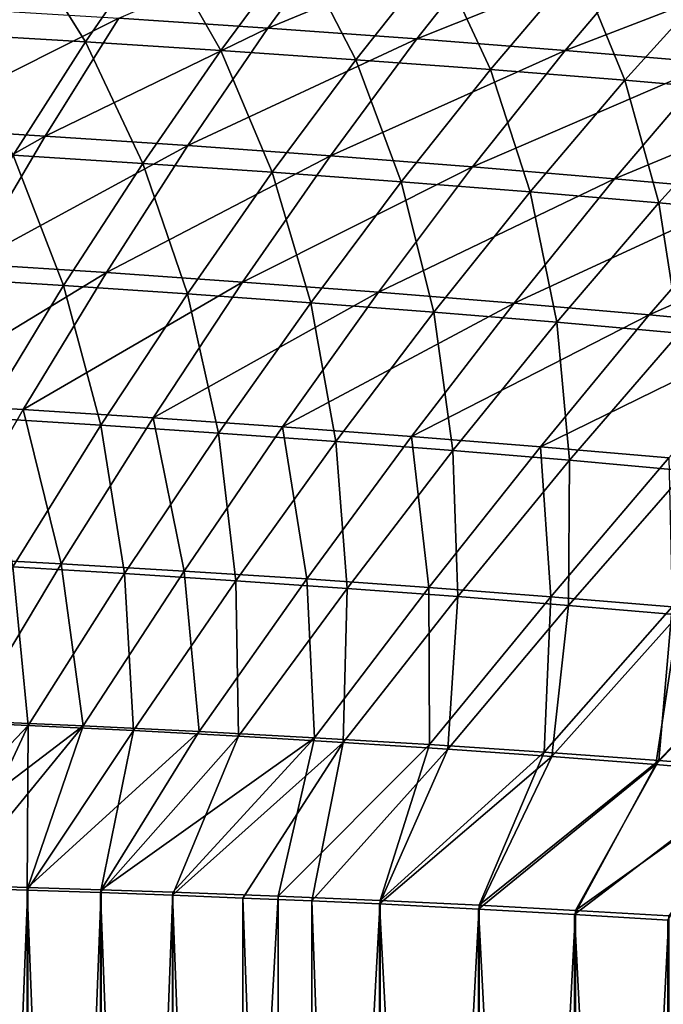
# Model space of a CAD drawing. Units: millimetres. Extents: x -10 to 1500, y -950 to -240.
# Drawn here: x 958 to 1025, y -514 to -412 of the extents above; entities that cross this region are included whole.
import ezdxf

# ---------------------------------------------------------------- set-up
doc = ezdxf.new("R2010")
doc.units = ezdxf.units.MM
doc.header["$LTSCALE"] = 56.740458
for name, color, linetype in [('102', 7, 'CONTINUOUS'), ('150', 7, 'CONTINUOUS'), ('2', 7, 'CONTINUOUS'), ('40', 7, 'CONTINUOUS')]:
    doc.layers.add(name, color=color, linetype=linetype)

msp = doc.modelspace()

# ---------------------------------------------------------------- linework, layer by layer
at = {"layer": '102', "linetype": 'Continuous'}
for points in [[(958.86, -502.04, -438.31), (951.12, -698.18, -438.52), (951.12, -501.82, -438.52), (958.86, -502.04, -438.31)], [(958.86, -697.96, -438.31), (951.12, -698.18, -438.52), (958.86, -502.04, -438.31), (958.86, -697.96, -438.31)], [(966.45, -502.28, -438.12), (958.86, -697.96, -438.31), (958.86, -502.04, -438.31), (966.45, -502.28, -438.12)], [(966.45, -697.72, -438.12), (958.86, -697.96, -438.31), (966.45, -502.28, -438.12), (966.45, -697.72, -438.12)], [(973.87, -502.53, -437.92), (966.45, -697.72, -438.12), (966.45, -502.28, -438.12), (973.87, -502.53, -437.92)], [(973.87, -697.47, -437.92), (966.45, -697.72, -438.12), (973.87, -502.53, -437.92), (973.87, -697.47, -437.92)], [(984.74, -502.94, -437.64), (973.87, -697.47, -437.92), (973.87, -502.53, -437.92), (984.74, -502.94, -437.64)], [(984.74, -697.06, -437.64), (973.87, -697.47, -437.92), (984.74, -502.94, -437.64), (984.74, -697.06, -437.64)], [(995.3, -503.39, -437.36), (984.74, -697.06, -437.64), (984.74, -502.94, -437.64), (995.3, -503.39, -437.36)], [(995.3, -696.61, -437.36), (984.74, -697.06, -437.64), (995.3, -503.39, -437.36), (995.3, -696.61, -437.36)], [(1005.54, -503.87, -437.09), (995.3, -696.61, -437.36), (995.3, -503.39, -437.36), (1005.54, -503.87, -437.09)], [(1005.54, -696.13, -437.09), (995.3, -696.61, -437.36), (1005.54, -503.87, -437.09), (1005.54, -696.13, -437.09)], [(1015.48, -504.41, -436.83), (1005.54, -696.13, -437.09), (1005.54, -503.87, -437.09), (1015.48, -504.41, -436.83)], [(1015.48, -695.59, -436.83), (1005.54, -696.13, -437.09), (1015.48, -504.41, -436.83), (1015.48, -695.59, -436.83)], [(1025.13, -504.99, -436.58), (1015.48, -695.59, -436.83), (1015.48, -504.41, -436.83), (1025.13, -504.99, -436.58)], [(1025.13, -695.01, -436.58), (1015.48, -695.59, -436.83), (1025.13, -504.99, -436.58), (1025.13, -695.01, -436.58)]]:
    msp.add_3dface(points, dxfattribs=at)
at = {"layer": '150', "linetype": 'Continuous'}
for points in [[(983.7, -413.19, -399.82), (968.29, -412.16, -400.52), (991.82, -402.05, -387.04), (983.7, -413.19, -399.82)], [(1007.84, -403.17, -386.43), (983.7, -413.19, -399.82), (991.82, -402.05, -387.04), (1007.84, -403.17, -386.43)], [(999.08, -414.29, -399.1), (983.7, -413.19, -399.82), (1007.84, -403.17, -386.43), (999.08, -414.29, -399.1)], [(1023.83, -404.39, -385.81), (999.08, -414.29, -399.1), (1007.84, -403.17, -386.43), (1023.83, -404.39, -385.81)], [(1014.44, -415.49, -398.38), (999.08, -414.29, -399.1), (1023.83, -404.39, -385.81), (1014.44, -415.49, -398.38)], [(1039.79, -405.7, -385.18), (1014.44, -415.49, -398.38), (1023.83, -404.39, -385.81), (1039.79, -405.7, -385.18)], [(1029.76, -416.77, -397.64), (1014.44, -415.49, -398.38), (1039.79, -405.7, -385.18), (1029.76, -416.77, -397.64)], [(968.29, -412.16, -400.52), (945.84, -423.43, -412.14), (952.84, -411.22, -401.2), (968.29, -412.16, -400.52)], [(960.65, -424.34, -411.39), (945.84, -423.43, -412.14), (968.29, -412.16, -400.52), (960.65, -424.34, -411.39)], [(983.7, -413.19, -399.82), (960.65, -424.34, -411.39), (968.29, -412.16, -400.52), (983.7, -413.19, -399.82)], [(975.42, -425.32, -410.63), (960.65, -424.34, -411.39), (983.7, -413.19, -399.82), (975.42, -425.32, -410.63)], [(999.08, -414.29, -399.1), (975.42, -425.32, -410.63), (983.7, -413.19, -399.82), (999.08, -414.29, -399.1)], [(990.16, -426.38, -409.86), (975.42, -425.32, -410.63), (999.08, -414.29, -399.1), (990.16, -426.38, -409.86)], [(1014.44, -415.49, -398.38), (990.16, -426.38, -409.86), (999.08, -414.29, -399.1), (1014.44, -415.49, -398.38)], [(1004.86, -427.52, -409.08), (990.16, -426.38, -409.86), (1014.44, -415.49, -398.38), (1004.86, -427.52, -409.08)], [(1029.76, -416.77, -397.64), (1004.86, -427.52, -409.08), (1014.44, -415.49, -398.38), (1029.76, -416.77, -397.64)], [(1019.54, -428.75, -408.29), (1004.86, -427.52, -409.08), (1029.76, -416.77, -397.64), (1019.54, -428.75, -408.29)], [(1045.06, -418.16, -396.91), (1019.54, -428.75, -408.29), (1029.76, -416.77, -397.64), (1045.06, -418.16, -396.91)], [(1034.19, -430.07, -407.5), (1019.54, -428.75, -408.29), (1045.06, -418.16, -396.91), (1034.19, -430.07, -407.5)], [(960.65, -424.34, -411.39), (938.72, -436.72, -421.04), (945.84, -423.43, -412.14), (960.65, -424.34, -411.39)], [(952.87, -437.55, -420.28), (938.72, -436.72, -421.04), (960.65, -424.34, -411.39), (952.87, -437.55, -420.28)], [(975.42, -425.32, -410.63), (952.87, -437.55, -420.28), (960.65, -424.34, -411.39), (975.42, -425.32, -410.63)], [(966.99, -438.45, -419.51), (952.87, -437.55, -420.28), (975.42, -425.32, -410.63), (966.99, -438.45, -419.51)], [(990.16, -426.38, -409.86), (966.99, -438.45, -419.51), (975.42, -425.32, -410.63), (990.16, -426.38, -409.86)], [(981.07, -439.43, -418.74), (966.99, -438.45, -419.51), (990.16, -426.38, -409.86), (981.07, -439.43, -418.74)], [(1004.86, -427.52, -409.08), (981.07, -439.43, -418.74), (990.16, -426.38, -409.86), (1004.86, -427.52, -409.08)], [(995.12, -440.48, -417.95), (981.07, -439.43, -418.74), (1004.86, -427.52, -409.08), (995.12, -440.48, -417.95)], [(1019.54, -428.75, -408.29), (995.12, -440.48, -417.95), (1004.86, -427.52, -409.08), (1019.54, -428.75, -408.29)], [(1009.14, -441.61, -417.16), (995.12, -440.48, -417.95), (1019.54, -428.75, -408.29), (1009.14, -441.61, -417.16)], [(1034.19, -430.07, -407.5), (1009.14, -441.61, -417.16), (1019.54, -428.75, -408.29), (1034.19, -430.07, -407.5)], [(1023.13, -442.83, -416.37), (1009.14, -441.61, -417.16), (1034.19, -430.07, -407.5), (1023.13, -442.83, -416.37)], [(1048.8, -431.5, -406.7), (1023.13, -442.83, -416.37), (1034.19, -430.07, -407.5), (1048.8, -431.5, -406.7)], [(1037.08, -444.15, -415.58), (1023.13, -442.83, -416.37), (1048.8, -431.5, -406.7), (1037.08, -444.15, -415.58)], [(966.99, -438.45, -419.51), (944.93, -451.84, -427.36), (952.87, -437.55, -420.28), (966.99, -438.45, -419.51)], [(958.39, -452.63, -426.63), (944.93, -451.84, -427.36), (966.99, -438.45, -419.51), (958.39, -452.63, -426.63)], [(981.07, -439.43, -418.74), (958.39, -452.63, -426.63), (966.99, -438.45, -419.51), (981.07, -439.43, -418.74)], [(971.81, -453.48, -425.9), (958.39, -452.63, -426.63), (981.07, -439.43, -418.74), (971.81, -453.48, -425.9)], [(995.12, -440.48, -417.95), (971.81, -453.48, -425.9), (981.07, -439.43, -418.74), (995.12, -440.48, -417.95)], [(985.19, -454.4, -425.16), (971.81, -453.48, -425.9), (995.12, -440.48, -417.95), (985.19, -454.4, -425.16)], [(1009.14, -441.61, -417.16), (985.19, -454.4, -425.16), (995.12, -440.48, -417.95), (1009.14, -441.61, -417.16)], [(998.54, -455.39, -424.42), (985.19, -454.4, -425.16), (1009.14, -441.61, -417.16), (998.54, -455.39, -424.42)], [(1023.13, -442.83, -416.37), (998.54, -455.39, -424.42), (1009.14, -441.61, -417.16), (1023.13, -442.83, -416.37)], [(1011.86, -456.46, -423.68), (998.54, -455.39, -424.42), (1023.13, -442.83, -416.37), (1011.86, -456.46, -423.68)], [(1037.08, -444.15, -415.58), (1011.86, -456.46, -423.68), (1023.13, -442.83, -416.37), (1037.08, -444.15, -415.58)], [(1025.14, -457.63, -422.95), (1011.86, -456.46, -423.68), (1037.08, -444.15, -415.58), (1025.14, -457.63, -422.95)], [(958.39, -452.63, -426.63), (949.58, -467.89, -432.17), (944.93, -451.84, -427.36), (958.39, -452.63, -426.63)], [(962.33, -468.59, -431.54), (949.58, -467.89, -432.17), (958.39, -452.63, -426.63), (962.33, -468.59, -431.54)], [(971.81, -453.48, -425.9), (962.33, -468.59, -431.54), (958.39, -452.63, -426.63), (971.81, -453.48, -425.9)], [(975.03, -469.33, -430.9), (962.33, -468.59, -431.54), (971.81, -453.48, -425.9), (975.03, -469.33, -430.9)], [(985.19, -454.4, -425.16), (975.03, -469.33, -430.9), (971.81, -453.48, -425.9), (985.19, -454.4, -425.16)], [(987.7, -470.14, -430.27), (975.03, -469.33, -430.9), (985.19, -454.4, -425.16), (987.7, -470.14, -430.27)], [(998.54, -455.39, -424.42), (987.7, -470.14, -430.27), (985.19, -454.4, -425.16), (998.54, -455.39, -424.42)], [(1000.33, -471.02, -429.63), (987.7, -470.14, -430.27), (998.54, -455.39, -424.42), (1000.33, -471.02, -429.63)], [(1011.86, -456.46, -423.68), (1000.33, -471.02, -429.63), (998.54, -455.39, -424.42), (1011.86, -456.46, -423.68)], [(1012.93, -471.98, -429), (1000.33, -471.02, -429.63), (1011.86, -456.46, -423.68), (1012.93, -471.98, -429)], [(1025.14, -457.63, -422.95), (1012.93, -471.98, -429), (1011.86, -456.46, -423.68), (1025.14, -457.63, -422.95)], [(1025.49, -473.03, -428.37), (1012.93, -471.98, -429), (1025.14, -457.63, -422.95), (1025.49, -473.03, -428.37)], [(962.33, -468.59, -431.54), (952.59, -484.81, -435.81), (949.58, -467.89, -432.17), (962.33, -468.59, -431.54)], [(964.6, -485.34, -435.32), (952.59, -484.81, -435.81), (962.33, -468.59, -431.54), (964.6, -485.34, -435.32)], [(975.03, -469.33, -430.9), (964.6, -485.34, -435.32), (962.33, -468.59, -431.54), (975.03, -469.33, -430.9)], [(976.57, -485.92, -434.84), (964.6, -485.34, -435.32), (975.03, -469.33, -430.9), (976.57, -485.92, -434.84)], [(987.7, -470.14, -430.27), (976.57, -485.92, -434.84), (975.03, -469.33, -430.9), (987.7, -470.14, -430.27)], [(988.51, -486.56, -434.35), (976.57, -485.92, -434.84), (987.7, -470.14, -430.27), (988.51, -486.56, -434.35)], [(1000.33, -471.02, -429.63), (988.51, -486.56, -434.35), (987.7, -470.14, -430.27), (1000.33, -471.02, -429.63)], [(1000.41, -487.26, -433.87), (988.51, -486.56, -434.35), (1000.33, -471.02, -429.63), (1000.41, -487.26, -433.87)], [(1012.93, -471.98, -429), (1000.41, -487.26, -433.87), (1000.33, -471.02, -429.63), (1012.93, -471.98, -429)], [(1012.27, -488.04, -433.39), (1000.41, -487.26, -433.87), (1012.93, -471.98, -429), (1012.27, -488.04, -433.39)], [(1025.49, -473.03, -428.37), (1012.27, -488.04, -433.39), (1012.93, -471.98, -429), (1025.49, -473.03, -428.37)], [(1024.1, -488.91, -432.92), (1012.27, -488.04, -433.39), (1025.49, -473.03, -428.37), (1024.1, -488.91, -432.92)], [(1038, -474.19, -427.75), (1024.1, -488.91, -432.92), (1025.49, -473.03, -428.37), (1038, -474.19, -427.75)], [(1035.88, -489.88, -432.45), (1024.1, -488.91, -432.92), (1038, -474.19, -427.75), (1035.88, -489.88, -432.45)], [(964.6, -485.34, -435.32), (943.23, -501.61, -438.72), (952.59, -484.81, -435.81), (964.6, -485.34, -435.32)], [(951.12, -501.82, -438.52), (943.23, -501.61, -438.72), (964.6, -485.34, -435.32), (951.12, -501.82, -438.52)], [(958.86, -502.04, -438.31), (951.12, -501.82, -438.52), (964.6, -485.34, -435.32), (958.86, -502.04, -438.31)], [(976.57, -485.92, -434.84), (958.86, -502.04, -438.31), (964.6, -485.34, -435.32), (976.57, -485.92, -434.84)], [(966.45, -502.28, -438.12), (958.86, -502.04, -438.31), (976.57, -485.92, -434.84), (966.45, -502.28, -438.12)], [(988.51, -486.56, -434.35), (966.45, -502.28, -438.12), (976.57, -485.92, -434.84), (988.51, -486.56, -434.35)], [(973.87, -502.53, -437.92), (966.45, -502.28, -438.12), (988.51, -486.56, -434.35), (973.87, -502.53, -437.92)], [(984.74, -502.94, -437.64), (973.87, -502.53, -437.92), (988.51, -486.56, -434.35), (984.74, -502.94, -437.64)], [(1000.41, -487.26, -433.87), (984.74, -502.94, -437.64), (988.51, -486.56, -434.35), (1000.41, -487.26, -433.87)], [(995.3, -503.39, -437.36), (984.74, -502.94, -437.64), (1000.41, -487.26, -433.87), (995.3, -503.39, -437.36)], [(1012.27, -488.04, -433.39), (995.3, -503.39, -437.36), (1000.41, -487.26, -433.87), (1012.27, -488.04, -433.39)], [(1005.54, -503.87, -437.09), (995.3, -503.39, -437.36), (1012.27, -488.04, -433.39), (1005.54, -503.87, -437.09)], [(1024.1, -488.91, -432.92), (1005.54, -503.87, -437.09), (1012.27, -488.04, -433.39), (1024.1, -488.91, -432.92)], [(1015.48, -504.41, -436.83), (1005.54, -503.87, -437.09), (1024.1, -488.91, -432.92), (1015.48, -504.41, -436.83)], [(1035.88, -489.88, -432.45), (1015.48, -504.41, -436.83), (1024.1, -488.91, -432.92), (1035.88, -489.88, -432.45)], [(1025.13, -504.99, -436.58), (1015.48, -504.41, -436.83), (1035.88, -489.88, -432.45), (1025.13, -504.99, -436.58)]]:
    msp.add_3dface(points, dxfattribs=at)
at = {"layer": '2', "linetype": 'Continuous'}
for points in [[(958.8, -502.33, -434.22), (951.07, -502.09, -434.42), (958.8, -697.67, -434.22), (958.8, -502.33, -434.22)], [(958.8, -697.67, -434.22), (951.07, -502.09, -434.42), (951.07, -697.91, -434.42), (958.8, -697.67, -434.22)], [(966.37, -502.58, -434.02), (958.8, -502.33, -434.22), (966.37, -697.42, -434.02), (966.37, -502.58, -434.02)], [(966.37, -697.42, -434.02), (958.8, -502.33, -434.22), (958.8, -697.67, -434.22), (966.37, -697.42, -434.02)], [(973.81, -502.85, -433.82), (966.37, -502.58, -434.02), (973.81, -697.15, -433.82), (973.81, -502.85, -433.82)], [(973.81, -697.15, -433.82), (966.37, -502.58, -434.02), (966.37, -697.42, -434.02), (973.81, -697.15, -433.82)], [(981.09, -503.14, -433.63), (973.81, -502.85, -433.82), (981.09, -696.86, -433.63), (981.09, -503.14, -433.63)], [(981.09, -696.86, -433.63), (973.81, -502.85, -433.82), (973.81, -697.15, -433.82), (981.09, -696.86, -433.63)], [(988.23, -503.44, -433.44), (981.09, -503.14, -433.63), (988.23, -696.56, -433.44), (988.23, -503.44, -433.44)], [(988.23, -696.56, -433.44), (981.09, -503.14, -433.63), (981.09, -696.86, -433.63), (988.23, -696.56, -433.44)], [(995.22, -503.75, -433.26), (988.23, -503.44, -433.44), (995.22, -696.25, -433.26), (995.22, -503.75, -433.26)], [(995.22, -696.25, -433.26), (988.23, -503.44, -433.44), (988.23, -696.56, -433.44), (995.22, -696.25, -433.26)], [(1005.46, -504.27, -432.99), (995.22, -503.75, -433.26), (1005.46, -695.73, -432.99), (1005.46, -504.27, -432.99)], [(1005.46, -695.73, -432.99), (995.22, -503.75, -433.26), (995.22, -696.25, -433.26), (1005.46, -695.73, -432.99)], [(1015.4, -504.83, -432.73), (1005.46, -504.27, -432.99), (1015.4, -695.17, -432.73), (1015.4, -504.83, -432.73)], [(1015.4, -695.17, -432.73), (1005.46, -504.27, -432.99), (1005.46, -695.73, -432.99), (1015.4, -695.17, -432.73)], [(1025.05, -505.43, -432.48), (1015.4, -504.83, -432.73), (1025.05, -694.57, -432.48), (1025.05, -505.43, -432.48)], [(1025.05, -694.57, -432.48), (1015.4, -504.83, -432.73), (1015.4, -695.17, -432.73), (1025.05, -694.57, -432.48)]]:
    msp.add_3dface(points, dxfattribs=at)
at = {"layer": '40', "linetype": 'Continuous'}
for points in [[(950.83, -413.78, -398.17), (964.84, -414.61, -397.53), (957.61, -403.04, -385.58), (950.83, -413.78, -398.17)], [(957.61, -403.04, -385.58), (964.84, -414.61, -397.53), (972.19, -403.87, -385.03), (957.61, -403.04, -385.58)], [(964.84, -414.61, -397.53), (978.83, -415.49, -396.88), (972.19, -403.87, -385.03), (964.84, -414.61, -397.53)], [(972.19, -403.87, -385.03), (978.83, -415.49, -396.88), (986.74, -404.77, -384.47), (972.19, -403.87, -385.03)], [(978.83, -415.49, -396.88), (992.78, -416.45, -396.22), (986.74, -404.77, -384.47), (978.83, -415.49, -396.88)], [(986.74, -404.77, -384.47), (992.78, -416.45, -396.22), (1001.27, -405.73, -383.9), (986.74, -404.77, -384.47)], [(992.78, -416.45, -396.22), (1006.71, -417.47, -395.55), (1001.27, -405.73, -383.9), (992.78, -416.45, -396.22)], [(1001.27, -405.73, -383.9), (1006.71, -417.47, -395.55), (1015.77, -406.77, -383.31), (1001.27, -405.73, -383.9)], [(1006.71, -417.47, -395.55), (1020.61, -418.57, -394.87), (1015.77, -406.77, -383.31), (1006.71, -417.47, -395.55)], [(1015.77, -406.77, -383.31), (1020.61, -418.57, -394.87), (1030.25, -407.88, -382.71), (1015.77, -406.77, -383.31)], [(1020.61, -418.57, -394.87), (1034.49, -419.75, -394.19), (1030.25, -407.88, -382.71), (1020.61, -418.57, -394.87)], [(950.83, -413.78, -398.17), (957.36, -426.3, -408.05), (964.84, -414.61, -397.53), (950.83, -413.78, -398.17)], [(957.36, -426.3, -408.05), (970.76, -427.16, -407.35), (964.84, -414.61, -397.53), (957.36, -426.3, -408.05)], [(964.84, -414.61, -397.53), (970.76, -427.16, -407.35), (978.83, -415.49, -396.88), (964.84, -414.61, -397.53)], [(970.76, -427.16, -407.35), (984.14, -428.08, -406.65), (978.83, -415.49, -396.88), (970.76, -427.16, -407.35)], [(978.83, -415.49, -396.88), (984.14, -428.08, -406.65), (992.78, -416.45, -396.22), (978.83, -415.49, -396.88)], [(984.14, -428.08, -406.65), (997.48, -429.06, -405.93), (992.78, -416.45, -396.22), (984.14, -428.08, -406.65)], [(992.78, -416.45, -396.22), (997.48, -429.06, -405.93), (1006.71, -417.47, -395.55), (992.78, -416.45, -396.22)], [(997.48, -429.06, -405.93), (1010.81, -430.12, -405.21), (1006.71, -417.47, -395.55), (997.48, -429.06, -405.93)], [(1006.71, -417.47, -395.55), (1010.81, -430.12, -405.21), (1020.61, -418.57, -394.87), (1006.71, -417.47, -395.55)], [(1010.81, -430.12, -405.21), (1024.1, -431.25, -404.49), (1020.61, -418.57, -394.87), (1010.81, -430.12, -405.21)], [(1020.61, -418.57, -394.87), (1024.1, -431.25, -404.49), (1034.49, -419.75, -394.19), (1020.61, -418.57, -394.87)], [(1024.1, -431.25, -404.49), (1037.37, -432.46, -403.76), (1034.49, -419.75, -394.19), (1024.1, -431.25, -404.49)], [(949.76, -438.99, -416.66), (962.57, -439.79, -415.97), (957.36, -426.3, -408.05), (949.76, -438.99, -416.66)], [(957.36, -426.3, -408.05), (962.57, -439.79, -415.97), (970.76, -427.16, -407.35), (957.36, -426.3, -408.05)], [(962.57, -439.79, -415.97), (975.36, -440.65, -415.26), (970.76, -427.16, -407.35), (962.57, -439.79, -415.97)], [(970.76, -427.16, -407.35), (975.36, -440.65, -415.26), (984.14, -428.08, -406.65), (970.76, -427.16, -407.35)], [(975.36, -440.65, -415.26), (988.12, -441.57, -414.55), (984.14, -428.08, -406.65), (975.36, -440.65, -415.26)], [(984.14, -428.08, -406.65), (988.12, -441.57, -414.55), (997.48, -429.06, -405.93), (984.14, -428.08, -406.65)], [(988.12, -441.57, -414.55), (1000.85, -442.55, -413.83), (997.48, -429.06, -405.93), (988.12, -441.57, -414.55)], [(997.48, -429.06, -405.93), (1000.85, -442.55, -413.83), (1010.81, -430.12, -405.21), (997.48, -429.06, -405.93)], [(1000.85, -442.55, -413.83), (1013.55, -443.6, -413.11), (1010.81, -430.12, -405.21), (1000.85, -442.55, -413.83)], [(1010.81, -430.12, -405.21), (1013.55, -443.6, -413.11), (1024.1, -431.25, -404.49), (1010.81, -430.12, -405.21)], [(1013.55, -443.6, -413.11), (1026.23, -444.73, -412.39), (1024.1, -431.25, -404.49), (1013.55, -443.6, -413.11)], [(1024.1, -431.25, -404.49), (1026.23, -444.73, -412.39), (1037.37, -432.46, -403.76), (1024.1, -431.25, -404.49)], [(949.76, -438.99, -416.66), (954.24, -453.46, -422.87), (962.57, -439.79, -415.97), (949.76, -438.99, -416.66)], [(954.24, -453.46, -422.87), (966.43, -454.23, -422.21), (962.57, -439.79, -415.97), (954.24, -453.46, -422.87)], [(962.57, -439.79, -415.97), (966.43, -454.23, -422.21), (975.36, -440.65, -415.26), (962.57, -439.79, -415.97)], [(966.43, -454.23, -422.21), (978.59, -455.05, -421.55), (975.36, -440.65, -415.26), (966.43, -454.23, -422.21)], [(975.36, -440.65, -415.26), (978.59, -455.05, -421.55), (988.12, -441.57, -414.55), (975.36, -440.65, -415.26)], [(978.59, -455.05, -421.55), (990.72, -455.92, -420.88), (988.12, -441.57, -414.55), (978.59, -455.05, -421.55)], [(988.12, -441.57, -414.55), (990.72, -455.92, -420.88), (1000.85, -442.55, -413.83), (988.12, -441.57, -414.55)], [(990.72, -455.92, -420.88), (1002.82, -456.86, -420.21), (1000.85, -442.55, -413.83), (990.72, -455.92, -420.88)], [(1000.85, -442.55, -413.83), (1002.82, -456.86, -420.21), (1013.55, -443.6, -413.11), (1000.85, -442.55, -413.83)], [(1002.82, -456.86, -420.21), (1014.89, -457.87, -419.55), (1013.55, -443.6, -413.11), (1002.82, -456.86, -420.21)], [(1013.55, -443.6, -413.11), (1014.89, -457.87, -419.55), (1026.23, -444.73, -412.39), (1013.55, -443.6, -413.11)], [(1014.89, -457.87, -419.55), (1026.94, -458.96, -418.88), (1026.23, -444.73, -412.39), (1014.89, -457.87, -419.55)], [(954.24, -453.46, -422.87), (957.31, -468.9, -427.69), (966.43, -454.23, -422.21), (954.24, -453.46, -422.87)], [(957.31, -468.9, -427.69), (968.86, -469.59, -427.12), (966.43, -454.23, -422.21), (957.31, -468.9, -427.69)], [(966.43, -454.23, -422.21), (968.86, -469.59, -427.12), (978.59, -455.05, -421.55), (966.43, -454.23, -422.21)], [(968.86, -469.59, -427.12), (980.38, -470.32, -426.54), (978.59, -455.05, -421.55), (968.86, -469.59, -427.12)], [(978.59, -455.05, -421.55), (980.38, -470.32, -426.54), (990.72, -455.92, -420.88), (978.59, -455.05, -421.55)], [(980.38, -470.32, -426.54), (991.87, -471.11, -425.97), (990.72, -455.92, -420.88), (980.38, -470.32, -426.54)], [(990.72, -455.92, -420.88), (991.87, -471.11, -425.97), (1002.82, -456.86, -420.21), (990.72, -455.92, -420.88)], [(991.87, -471.11, -425.97), (1003.33, -471.96, -425.4), (1002.82, -456.86, -420.21), (991.87, -471.11, -425.97)], [(1002.82, -456.86, -420.21), (1003.33, -471.96, -425.4), (1014.89, -457.87, -419.55), (1002.82, -456.86, -420.21)], [(1003.33, -471.96, -425.4), (1014.76, -472.87, -424.83), (1014.89, -457.87, -419.55), (1003.33, -471.96, -425.4)], [(1014.89, -457.87, -419.55), (1014.76, -472.87, -424.83), (1026.94, -458.96, -418.88), (1014.89, -457.87, -419.55)], [(1014.76, -472.87, -424.83), (1026.15, -473.86, -424.27), (1026.94, -458.96, -418.88), (1014.76, -472.87, -424.83)], [(947.96, -484.77, -431.84), (958.89, -485.28, -431.4), (957.31, -468.9, -427.69), (947.96, -484.77, -431.84)], [(957.31, -468.9, -427.69), (958.89, -485.28, -431.4), (968.86, -469.59, -427.12), (957.31, -468.9, -427.69)], [(958.89, -485.28, -431.4), (969.78, -485.82, -430.96), (968.86, -469.59, -427.12), (958.89, -485.28, -431.4)], [(968.86, -469.59, -427.12), (969.78, -485.82, -430.96), (980.38, -470.32, -426.54), (968.86, -469.59, -427.12)], [(969.78, -485.82, -430.96), (980.65, -486.41, -430.53), (980.38, -470.32, -426.54), (969.78, -485.82, -430.96)], [(980.38, -470.32, -426.54), (980.65, -486.41, -430.53), (991.87, -471.11, -425.97), (980.38, -470.32, -426.54)], [(980.65, -486.41, -430.53), (991.48, -487.05, -430.09), (991.87, -471.11, -425.97), (980.65, -486.41, -430.53)], [(991.87, -471.11, -425.97), (991.48, -487.05, -430.09), (1003.33, -471.96, -425.4), (991.87, -471.11, -425.97)], [(991.48, -487.05, -430.09), (1002.28, -487.75, -429.66), (1003.33, -471.96, -425.4), (991.48, -487.05, -430.09)], [(1003.33, -471.96, -425.4), (1002.28, -487.75, -429.66), (1014.76, -472.87, -424.83), (1003.33, -471.96, -425.4)], [(1002.28, -487.75, -429.66), (1013.05, -488.51, -429.23), (1014.76, -472.87, -424.83), (1002.28, -487.75, -429.66)], [(1014.76, -472.87, -424.83), (1013.05, -488.51, -429.23), (1026.15, -473.86, -424.27), (1014.76, -472.87, -424.83)], [(1013.05, -488.51, -429.23), (1023.79, -489.34, -428.8), (1026.15, -473.86, -424.27), (1013.05, -488.51, -429.23)], [(1026.15, -473.86, -424.27), (1023.79, -489.34, -428.8), (1037.51, -474.94, -423.71), (1026.15, -473.86, -424.27)], [(1023.79, -489.34, -428.8), (1034.49, -490.26, -428.38), (1037.51, -474.94, -423.71), (1023.79, -489.34, -428.8)], [(947.96, -484.77, -431.84), (943.17, -501.86, -434.62), (958.89, -485.28, -431.4), (947.96, -484.77, -431.84)], [(943.17, -501.86, -434.62), (951.07, -502.09, -434.42), (958.89, -485.28, -431.4), (943.17, -501.86, -434.62)], [(951.07, -502.09, -434.42), (958.8, -502.33, -434.22), (958.89, -485.28, -431.4), (951.07, -502.09, -434.42)], [(958.89, -485.28, -431.4), (958.8, -502.33, -434.22), (969.78, -485.82, -430.96), (958.89, -485.28, -431.4)], [(958.8, -502.33, -434.22), (966.37, -502.58, -434.02), (969.78, -485.82, -430.96), (958.8, -502.33, -434.22)], [(969.78, -485.82, -430.96), (966.37, -502.58, -434.02), (980.65, -486.41, -430.53), (969.78, -485.82, -430.96)], [(966.37, -502.58, -434.02), (973.81, -502.85, -433.82), (980.65, -486.41, -430.53), (966.37, -502.58, -434.02)], [(980.65, -486.41, -430.53), (973.81, -502.85, -433.82), (991.48, -487.05, -430.09), (980.65, -486.41, -430.53)], [(973.81, -502.85, -433.82), (981.09, -503.14, -433.63), (991.48, -487.05, -430.09), (973.81, -502.85, -433.82)], [(981.09, -503.14, -433.63), (988.23, -503.44, -433.44), (991.48, -487.05, -430.09), (981.09, -503.14, -433.63)], [(991.48, -487.05, -430.09), (988.23, -503.44, -433.44), (1002.28, -487.75, -429.66), (991.48, -487.05, -430.09)], [(988.23, -503.44, -433.44), (995.22, -503.75, -433.26), (1002.28, -487.75, -429.66), (988.23, -503.44, -433.44)], [(1002.28, -487.75, -429.66), (995.22, -503.75, -433.26), (1013.05, -488.51, -429.23), (1002.28, -487.75, -429.66)], [(995.22, -503.75, -433.26), (1005.46, -504.27, -432.99), (1013.05, -488.51, -429.23), (995.22, -503.75, -433.26)], [(1013.05, -488.51, -429.23), (1005.46, -504.27, -432.99), (1023.79, -489.34, -428.8), (1013.05, -488.51, -429.23)], [(1005.46, -504.27, -432.99), (1015.4, -504.83, -432.73), (1023.79, -489.34, -428.8), (1005.46, -504.27, -432.99)], [(1023.79, -489.34, -428.8), (1015.4, -504.83, -432.73), (1034.49, -490.26, -428.38), (1023.79, -489.34, -428.8)], [(1015.4, -504.83, -432.73), (1025.05, -505.43, -432.48), (1034.49, -490.26, -428.38), (1015.4, -504.83, -432.73)]]:
    msp.add_3dface(points, dxfattribs=at)

doc.saveas('drawing.dxf')
